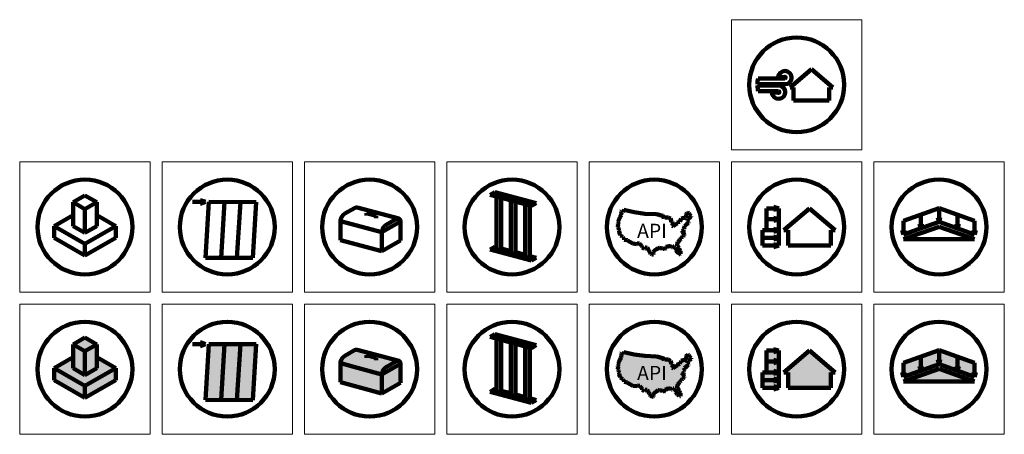
# Model space of a CAD drawing. Units: inches. Extents: x -114 to 66, y -30 to 6.
# Drawn here: x -114 to -30, y -30 to 6 of the extents above; entities that cross this region are included whole.
import ezdxf

# ---------------------------------------------------------------- set-up
doc = ezdxf.new("R2010")
doc.units = ezdxf.units.IN
doc.header["$MEASUREMENT"] = 0
doc.layers.get('0').update_dxf_attribs({"lineweight": 100})
for name, color, linetype, lineweight, true_color in [('BROWN_SHADE', 7, 'Continuous', 0, 0xd5aaaa), ('GREEN_SHADE', 7, 'Continuous', 0, 0xa3d274), ('ICE_SHADE', 7, 'Continuous', 0, 0x99e5ff), ('RED_SHADE', 7, 'Continuous', 0, 0xff8080), ('TAN', 7, 'Continuous', 100, 0x896343), ('TAN_SHADE', 7, 'Continuous', 0, 0xe0cab3)]:
    doc.layers.add(name, color=color, linetype=linetype, lineweight=lineweight, true_color=true_color)
for name, color, linetype, lineweight in [('DARK_RED', 14, 'Continuous', 100), ('GREEN', 104, 'Continuous', 100), ('GREEN2', 96, 'Continuous', 100), ('GREY', 251, 'Continuous', 100), ('GREY_SHADE', 254, 'Continuous', 0), ('GUIDES', 253, 'Continuous', 5), ('ICE', 140, 'Continuous', 100), ('RED', 10, 'Continuous', 100)]:
    doc.layers.add(name, color=color, linetype=linetype, lineweight=lineweight)

# ---------------------------------------------------------------- blocks, each defined once
blk = doc.blocks.new('USA')
at = {"layer": 'GREEN'}
for p, q in [((-2.327, 1.362), (-2.313, 1.415)), ((-2.326, 1.521), (-2.316, 1.576)), ((-2.317, 1.506), (-2.326, 1.521)), ((-2.317, 1.48), (-2.317, 1.506)), ((-2.313, 1.415), (-2.317, 1.48)), ((-2.316, 1.576), (-2.263, 1.534)), ((-2.263, 1.534), (-2.212, 1.514)), ((-2.212, 1.514), (-2.183, 1.502)), ((-2.183, 1.502), (-2.166, 1.512)), ((-2.166, 1.544), (-2.157, 1.578)), ((-2.166, 1.512), (-2.166, 1.544)), ((-2.157, 1.578), (-2.137, 1.608)), ((-2.137, 1.608), (-1.43, 1.439)), ((-1.43, 1.439), (-0.664, 1.336)), ((2.256, 1.316), (2.297, 1.428)), ((2.297, 1.428), (2.326, 1.399)), ((2.326, 1.399), (2.375, 1.435)), ((2.375, 1.435), (2.426, 1.406)), ((2.426, 1.406), (2.477, 1.252)), ((-2.531, 0.684), (-2.528, 0.709)), ((-2.528, 0.709), (-2.507, 0.743)), ((-2.512, 0.859), (-2.496, 0.895)), ((-2.512, 0.827), (-2.512, 0.859)), ((-2.502, 0.811), (-2.512, 0.827)), ((-2.512, 0.787), (-2.502, 0.811)), ((-2.507, 0.743), (-2.512, 0.787)), ((-2.504, 0.925), (-2.469, 0.976)), ((-2.496, 0.895), (-2.504, 0.925)), ((-2.469, 0.976), (-2.427, 1.042)), ((-2.427, 1.042), (-2.389, 1.146)), ((-2.389, 1.146), (-2.359, 1.214)), ((-2.359, 1.214), (-2.343, 1.274)), ((-2.343, 1.274), (-2.338, 1.321)), ((-2.338, 1.321), (-2.327, 1.362)), ((-0.664, 1.336), (0.159, 1.306)), ((0.159, 1.306), (0.593, 1.19)), ((0.593, 1.19), (0.504, 1.101)), ((0.504, 1.101), (0.76, 1.153)), ((0.76, 1.153), (0.74, 1.081)), ((0.74, 1.081), (0.992, 1.081)), ((0.992, 1.081), (1.135, 0.999)), ((1.135, 0.999), (1.194, 0.777)), ((1.194, 0.777), (1.262, 0.759)), ((1.262, 0.759), (1.296, 0.631)), ((1.581, 0.722), (1.777, 0.774)), ((1.597, 0.664), (1.581, 0.722)), ((1.777, 0.774), (1.875, 0.994)), ((1.875, 0.994), (2.181, 1.076)), ((2.181, 1.076), (2.193, 1.119)), ((2.193, 1.119), (2.228, 1.139)), ((2.228, 1.139), (2.256, 1.316)), ((2.347, 0.96), (2.314, 0.835)), ((2.314, 0.835), (2.402, 0.721)), ((2.46, 1.025), (2.347, 0.96)), ((2.402, 0.721), (2.402, 0.682)), ((2.575, 1.14), (2.46, 1.025)), ((2.477, 1.252), (2.512, 1.243)), ((2.512, 1.243), (2.54, 1.195)), ((2.54, 1.195), (2.575, 1.174)), ((2.575, 1.174), (2.575, 1.14)), ((-2.569, 0.639), (-2.531, 0.684)), ((-2.569, 0.602), (-2.569, 0.639)), ((-2.543, 0.548), (-2.569, 0.602)), ((-2.562, 0.442), (-2.556, 0.453)), ((-2.562, 0.428), (-2.562, 0.442)), ((-2.523, 0.361), (-2.562, 0.428)), ((-2.556, 0.498), (-2.543, 0.511)), ((-2.556, 0.453), (-2.556, 0.498)), ((-2.543, 0.511), (-2.543, 0.548)), ((-2.523, 0.307), (-2.523, 0.361)), ((-2.49, 0.267), (-2.523, 0.307)), ((-2.5, 0.193), (-2.496, 0.23)), ((-2.472, 0.153), (-2.5, 0.193)), ((-2.496, 0.247), (-2.49, 0.267)), ((-2.496, 0.23), (-2.496, 0.247)), ((-2.477, 0.108), (-2.455, 0.125)), ((-2.477, 0.067), (-2.477, 0.108)), ((-2.417, -0.082), (-2.477, 0.067)), ((-2.455, 0.125), (-2.472, 0.153)), ((1.296, 0.631), (1.219, 0.497)), ((1.219, 0.497), (1.33, 0.467)), ((1.33, 0.467), (1.597, 0.664)), ((2.006, 0.065), (1.969, 0.103)), ((1.969, 0.103), (1.986, 0.013)), ((1.986, 0.013), (2.016, 0.013)), ((2.022, 0.038), (2.006, 0.065)), ((2.016, 0.013), (2.101, -0.135)), ((2.065, 0.199), (2.022, 0.038)), ((2.066, 0.283), (2.023, 0.294)), ((2.023, 0.294), (2.054, 0.24)), ((2.054, 0.24), (2.065, 0.199)), ((2.11, 0.385), (2.066, 0.283)), ((2.267, 0.587), (2.11, 0.485)), ((2.11, 0.485), (2.11, 0.385)), ((2.402, 0.682), (2.267, 0.587)), ((-2.397, -0.103), (-2.417, -0.082)), ((-2.413, -0.165), (-2.397, -0.103)), ((-2.401, -0.186), (-2.413, -0.165)), ((-2.309, -0.217), (-2.401, -0.186)), ((-2.29, -0.249), (-2.309, -0.217)), ((-2.265, -0.274), (-2.29, -0.249)), ((-2.219, -0.286), (-2.265, -0.274)), ((-2.219, -0.321), (-2.219, -0.286)), ((-2.19, -0.329), (-2.219, -0.321)), ((-2.162, -0.357), (-2.19, -0.329)), ((-2.13, -0.413), (-2.162, -0.357)), ((-2.13, -0.472), (-2.13, -0.413)), ((-2.117, -0.494), (-2.13, -0.472)), ((-1.884, -0.521), (-2.117, -0.494)), ((-1.884, -0.549), (-1.884, -0.521)), ((-1.524, -0.756), (-1.884, -0.549)), ((1.641, -0.663), (1.603, -0.778)), ((1.722, -0.582), (1.641, -0.663)), ((1.789, -0.507), (1.722, -0.582)), ((1.834, -0.415), (1.789, -0.469)), ((1.789, -0.469), (1.789, -0.507)), ((1.898, -0.398), (1.834, -0.415)), ((1.908, -0.341), (1.898, -0.398)), ((1.961, -0.288), (1.908, -0.341)), ((2.021, -0.277), (1.961, -0.288)), ((2.051, -0.225), (2.021, -0.277)), ((2.101, -0.185), (2.051, -0.225)), ((2.101, -0.135), (2.101, -0.185)), ((-1.221, -0.794), (-1.524, -0.756)), ((-1.212, -0.743), (-1.221, -0.794)), ((-1.051, -0.76), (-1.212, -0.743)), ((-1.027, -0.774), (-1.051, -0.76)), ((-0.981, -0.826), (-1.027, -0.774)), ((-0.928, -0.887), (-0.981, -0.826)), ((-0.881, -0.923), (-0.928, -0.887)), ((-0.868, -0.971), (-0.881, -0.923)), ((-0.868, -1.007), (-0.868, -0.971)), ((-0.85, -1.039), (-0.868, -1.007)), ((-0.799, -1.09), (-0.85, -1.039)), ((-0.71, -1.131), (-0.799, -1.09)), ((-0.682, -1.103), (-0.71, -1.131)), ((-0.649, -1.046), (-0.682, -1.103)), ((-0.59, -1.046), (-0.649, -1.046)), ((-0.516, -1.055), (-0.59, -1.046)), ((-0.436, -1.153), (-0.516, -1.055)), ((-0.397, -1.241), (-0.436, -1.153)), ((-0.355, -1.293), (-0.397, -1.241)), ((-0.334, -1.315), (-0.355, -1.293)), ((-0.322, -1.357), (-0.334, -1.315)), ((-0.313, -1.392), (-0.322, -1.357)), ((-0.068, -1.332), (-0.083, -1.371)), ((-0.083, -1.371), (-0.083, -1.425)), ((-0.021, -1.27), (-0.068, -1.332)), ((0.037, -1.227), (-0.021, -1.27)), ((0.134, -1.176), (0.037, -1.227)), ((0.173, -1.142), (0.134, -1.176)), ((0.265, -1.08), (0.173, -1.142)), ((0.287, -1.077), (0.265, -1.08)), ((0.306, -1.066), (0.287, -1.077)), ((0.368, -1.066), (0.306, -1.066)), ((0.409, -1.082), (0.368, -1.066)), ((0.466, -1.09), (0.409, -1.082)), ((0.563, -1.117), (0.466, -1.09)), ((0.625, -1.133), (0.563, -1.117)), ((0.68, -1.136), (0.625, -1.133)), ((0.693, -1.123), (0.68, -1.136)), ((0.743, -1.109), (0.693, -1.123)), ((0.775, -1.142), (0.743, -1.109)), ((0.776, -1.038), (0.757, -1.07)), ((0.757, -1.07), (0.805, -1.119)), ((0.805, -1.133), (0.775, -1.142)), ((0.787, -0.995), (0.776, -1.038)), ((0.837, -0.982), (0.787, -0.995)), ((0.805, -1.119), (0.805, -1.133)), ((0.941, -0.971), (0.837, -0.982)), ((1.02, -0.949), (0.941, -0.971)), ((1.092, -0.943), (1.02, -0.949)), ((1.153, -0.965), (1.092, -0.943)), ((1.205, -1.017), (1.153, -0.965)), ((1.252, -1.02), (1.205, -1.017)), ((1.315, -0.957), (1.252, -1.02)), ((1.357, -0.957), (1.315, -0.957)), ((1.457, -1.046), (1.357, -0.957)), ((1.482, -1.046), (1.457, -1.046)), ((1.516, -1.105), (1.482, -1.046)), ((1.503, -1.208), (1.516, -1.105)), ((1.527, -1.249), (1.503, -1.208)), ((1.61, -1.37), (1.527, -1.249)), ((1.603, -0.778), (1.603, -0.837)), ((1.603, -0.837), (1.633, -0.93)), ((1.634, -1.37), (1.61, -1.37)), ((1.633, -0.93), (1.691, -1.032)), ((1.665, -1.424), (1.634, -1.37)), ((1.691, -1.032), (1.74, -1.089)), ((1.74, -1.089), (1.74, -1.129)), ((1.74, -1.129), (1.785, -1.207)), ((1.785, -1.207), (1.832, -1.288)), ((1.832, -1.288), (1.835, -1.38)), ((1.835, -1.38), (1.835, -1.423)), ((-0.275, -1.47), (-0.313, -1.392)), ((-0.233, -1.486), (-0.275, -1.47)), ((-0.172, -1.516), (-0.233, -1.486)), ((-0.121, -1.52), (-0.172, -1.516)), ((-0.098, -1.537), (-0.121, -1.52)), ((-0.084, -1.537), (-0.098, -1.537)), ((-0.063, -1.519), (-0.084, -1.537)), ((-0.083, -1.425), (-0.063, -1.484)), ((-0.063, -1.484), (-0.063, -1.519)), ((1.707, -1.435), (1.665, -1.424)), ((1.747, -1.506), (1.707, -1.435)), ((1.783, -1.496), (1.747, -1.506)), ((1.825, -1.485), (1.783, -1.496)), ((1.835, -1.467), (1.825, -1.485)), ((1.835, -1.423), (1.835, -1.467))]:
    blk.add_line(p, q, dxfattribs=at)

msp = doc.modelspace()

# ---------------------------------------------------------------- hatches: boundary and pattern name
at = {"layer": 'BROWN_SHADE'}
h = msp.add_hatch(color=256, dxfattribs=at)
h.dxf.hatch_style = 1
h.paths.add_polyline_path([(-73.445, -21.047), (-73.849, -21.28), (-70.357, -22.216), (-69.954, -21.983)])
h.paths.add_polyline_path([(-71.699, -21.856), (-72.103, -21.748), (-72.103, -26.371), (-71.699, -26.138)])
h.paths.add_polyline_path([(-72.902, -21.534), (-73.305, -21.426), (-73.305, -26.049), (-72.902, -25.816)])
h.paths.add_polyline_path([(-70.497, -22.178), (-70.9, -22.07), (-70.9, -26.694), (-70.497, -26.46)])
at = {"layer": 'GREEN_SHADE'}
h = msp.add_hatch(color=256, dxfattribs=at)
h.dxf.hatch_style = 1
h.paths.add_polyline_path([(-57.635, -24.365), (-57.569, -24.431), (-57.52, -24.249), (-57.533, -24.199), (-57.57, -24.135), (-57.519, -24.148), (-57.466, -24.025), (-57.466, -23.906), (-57.277, -23.784), (-57.116, -23.669), (-57.116, -23.622), (-57.222, -23.485), (-57.182, -23.336), (-57.046, -23.257), (-56.908, -23.119), (-56.908, -23.079), (-56.95, -23.054), (-56.983, -22.997), (-57.026, -22.985), (-57.087, -22.801), (-57.148, -22.765), (-57.206, -22.81), (-57.242, -22.774), (-57.291, -22.908), (-57.324, -23.121), (-57.367, -23.145), (-57.38, -23.197), (-57.748, -23.295), (-57.866, -23.559), (-58.1, -23.622), (-58.082, -23.691), (-58.402, -23.927), (-58.535, -23.892), (-58.443, -23.731), (-58.484, -23.577), (-58.565, -23.555), (-58.636, -23.29), (-58.808, -23.191), (-59.11, -23.191), (-59.087, -23.104), (-59.393, -23.167), (-59.287, -23.06), (-59.807, -22.92), (-60.795, -22.884), (-61.714, -22.761), (-62.563, -22.559), (-62.586, -22.595), (-62.597, -22.636), (-62.597, -22.693), (-62.652, -22.671), (-62.713, -22.647), (-62.777, -22.597), (-62.789, -22.662), (-62.778, -22.681), (-62.778, -22.712), (-62.773, -22.789), (-62.803, -22.903), (-62.809, -22.959), (-62.829, -23.032), (-62.865, -23.113), (-62.911, -23.238), (-62.961, -23.316), (-63.002, -23.378), (-62.993, -23.414), (-63.012, -23.457), (-63.012, -23.495), (-63.001, -23.515), (-63.012, -23.543), (-63.006, -23.597), (-63.031, -23.637), (-63.035, -23.668), (-63.081, -23.721), (-63.081, -23.766), (-63.035, -23.861), (-63.065, -23.891), (-63.065, -23.987), (-63.026, -24.055), (-63.026, -24.119), (-62.986, -24.167), (-62.993, -24.192), (-62.993, -24.263), (-62.941, -24.336), (-62.971, -24.358), (-62.971, -24.407), (-62.899, -24.587), (-62.874, -24.612), (-62.894, -24.686), (-62.88, -24.711), (-62.768, -24.748), (-62.746, -24.787), (-62.716, -24.817), (-62.661, -24.832), (-62.661, -24.873), (-62.627, -24.882), (-62.554, -24.955), (-62.554, -25.055), (-62.539, -25.081), (-62.259, -25.113), (-62.259, -25.146), (-61.827, -25.396), (-61.464, -25.44), (-61.453, -25.38), (-61.243, -25.401), (-61.175, -25.479), (-61.112, -25.553), (-61.056, -25.595), (-61.04, -25.654), (-61.04, -25.696), (-61.017, -25.735), (-60.956, -25.796), (-60.85, -25.845), (-60.816, -25.811), (-60.777, -25.743), (-60.706, -25.743), (-60.617, -25.754), (-60.522, -25.871), (-60.475, -25.977), (-60.425, -26.039), (-60.398, -26.065), (-60.373, -26.158), (-60.328, -26.252), (-60.278, -26.272), (-60.204, -26.308), (-60.08, -26.317), (-60.074, -26.311), (-60.074, -26.269), (-60.097, -26.198), (-60.097, -26.11), (-60.024, -26.012), (-59.954, -25.961), (-59.837, -25.899), (-59.791, -25.858), (-59.654, -25.767), (-59.556, -25.767), (-59.507, -25.787), (-59.439, -25.796), (-59.322, -25.828), (-59.248, -25.848), (-59.183, -25.851), (-59.128, -25.797), (-59.068, -25.858), (-59.031, -25.848), (-59.031, -25.83), (-59.09, -25.772), (-59.067, -25.733), (-59.054, -25.682), (-58.994, -25.667), (-58.869, -25.653), (-58.774, -25.627), (-58.687, -25.619), (-58.615, -25.646), (-58.552, -25.708), (-58.496, -25.712), (-58.42, -25.637), (-58.369, -25.637), (-58.249, -25.743), (-58.22, -25.743), (-58.179, -25.814), (-58.194, -25.937), (-58.165, -25.987), (-58.066, -26.131), (-58.037, -26.131), (-58, -26.197), (-57.95, -26.21), (-57.901, -26.295), (-57.808, -26.27), (-57.796, -26.248), (-57.796, -26.143), (-57.8, -26.034), (-57.856, -25.936), (-57.91, -25.843), (-57.91, -25.795), (-57.968, -25.727), (-58.039, -25.604), (-58.075, -25.492), (-58.075, -25.421), (-58.028, -25.283), (-57.932, -25.187), (-57.851, -25.096), (-57.851, -25.051), (-57.797, -24.986), (-57.721, -24.966), (-57.708, -24.897), (-57.644, -24.833), (-57.573, -24.82), (-57.537, -24.758), (-57.477, -24.71), (-57.477, -24.65), (-57.579, -24.473), (-57.615, -24.473)])
h = msp.add_hatch(color=256, dxfattribs=at)
h.dxf.hatch_style = 1
h.paths.add_polyline_path([(-70.497, -26.46), (-70.9, -26.694), (-70.357, -26.839), (-69.954, -26.606)])
h.paths.add_polyline_path([(-70.9, -26.352), (-71.699, -26.138), (-72.103, -26.371), (-70.9, -26.694)])
h.paths.add_polyline_path([(-72.103, -26.03), (-72.902, -25.816), (-73.305, -26.049), (-72.103, -26.371)])
h.paths.add_polyline_path([(-73.305, -25.708), (-73.445, -25.67), (-73.849, -25.904), (-73.305, -26.049)])
at = {"layer": 'GREY_SHADE'}
h = msp.add_hatch(color=256, dxfattribs=at)
h.dxf.hatch_style = 1
h.paths.add_polyline_path([(-105.402, -23.916), (-107, -22.994), (-107, -23.916), (-108, -24.494), (-109, -23.916), (-109, -22.994), (-110.598, -23.916), (-108, -25.416)])
h.paths.add_polyline_path([(-105.402, -23.916), (-108, -25.416), (-108, -26.416), (-105.402, -24.916)])
h.paths.add_polyline_path([(-110.598, -23.916), (-110.598, -24.916), (-108, -26.416), (-108, -25.416)])
at = {"layer": 'ICE'}
h = msp.add_hatch(color=256, dxfattribs=at)
h.dxf.hatch_style = 1
h.paths.add_polyline_path([(-49.948, -10.298), (-49.948, -10.426), (-49.496, -10.426)])
h.paths.add_polyline_path([(-49.496, -10.426), (-49.948, -10.426), (-49.948, -10.554)])
h.paths.add_polyline_path([(-49.948, -11.224), (-49.948, -11.352), (-49.496, -11.352)])
h.paths.add_polyline_path([(-49.496, -11.352), (-49.948, -11.352), (-49.948, -11.48)])
h.paths.add_polyline_path([(-49.948, -12.15), (-49.948, -12.278), (-49.496, -12.278)])
h.paths.add_polyline_path([(-49.496, -12.278), (-49.948, -12.278), (-49.948, -12.406)])
h.paths.add_polyline_path([(-49.948, -12.798), (-49.948, -12.926), (-49.496, -12.926)])
h.paths.add_polyline_path([(-49.496, -12.926), (-49.948, -12.926), (-49.948, -13.054)])
h.paths.add_polyline_path([(-49.948, -13.446), (-49.948, -13.574), (-49.496, -13.574)])
h.paths.add_polyline_path([(-49.496, -13.574), (-49.948, -13.574), (-49.948, -13.702)])
h = msp.add_hatch(color=256, dxfattribs=at)
h.dxf.hatch_style = 1
h.paths.add_polyline_path([(-32.893, -12.257), (-33, -12.257), (-33, -12.634)])
h.paths.add_polyline_path([(-33, -12.257), (-33.107, -12.257), (-33, -12.634)])
h.paths.add_polyline_path([(-34.346, -11.743), (-34.453, -11.743), (-34.453, -12.12)])
h.paths.add_polyline_path([(-34.453, -11.743), (-34.56, -11.743), (-34.453, -12.12)])
h.paths.add_polyline_path([(-35.893, -11.195), (-36, -11.195), (-36, -11.572)])
h.paths.add_polyline_path([(-36, -11.195), (-36.107, -11.195), (-36, -11.572)])
h.paths.add_polyline_path([(-37.44, -11.743), (-37.547, -11.743), (-37.547, -12.12)])
h.paths.add_polyline_path([(-37.547, -11.743), (-37.654, -11.743), (-37.547, -12.12)])
h.paths.add_polyline_path([(-38.893, -12.257), (-39, -12.257), (-39, -12.634)])
h.paths.add_polyline_path([(-39, -12.257), (-39.107, -12.257), (-39, -12.634)])
h = msp.add_hatch(color=256, dxfattribs=at)
h.dxf.hatch_style = 1
h.paths.add_polyline_path([(-49.948, -22.298), (-49.948, -22.426), (-49.496, -22.426)])
h.paths.add_polyline_path([(-49.496, -22.426), (-49.948, -22.426), (-49.948, -22.554)])
h.paths.add_polyline_path([(-49.948, -23.224), (-49.948, -23.352), (-49.496, -23.352)])
h.paths.add_polyline_path([(-49.496, -23.352), (-49.948, -23.352), (-49.948, -23.48)])
h.paths.add_polyline_path([(-49.948, -24.15), (-49.948, -24.278), (-49.496, -24.278)])
h.paths.add_polyline_path([(-49.496, -24.278), (-49.948, -24.278), (-49.948, -24.406)])
h.paths.add_polyline_path([(-49.948, -24.798), (-49.948, -24.926), (-49.496, -24.926)])
h.paths.add_polyline_path([(-49.496, -24.926), (-49.948, -24.926), (-49.948, -25.054)])
h.paths.add_polyline_path([(-49.948, -25.446), (-49.948, -25.574), (-49.496, -25.574)])
h.paths.add_polyline_path([(-49.496, -25.574), (-49.948, -25.574), (-49.948, -25.702)])
h = msp.add_hatch(color=256, dxfattribs=at)
h.dxf.hatch_style = 1
h.paths.add_polyline_path([(-32.893, -24.257), (-33, -24.257), (-33, -24.634)])
h.paths.add_polyline_path([(-33, -24.257), (-33.107, -24.257), (-33, -24.634)])
h.paths.add_polyline_path([(-34.346, -23.743), (-34.453, -23.743), (-34.453, -24.12)])
h.paths.add_polyline_path([(-34.453, -23.743), (-34.56, -23.743), (-34.453, -24.12)])
h.paths.add_polyline_path([(-35.893, -23.195), (-36, -23.195), (-36, -23.572)])
h.paths.add_polyline_path([(-36, -23.195), (-36.107, -23.195), (-36, -23.572)])
h.paths.add_polyline_path([(-37.44, -23.743), (-37.547, -23.743), (-37.547, -24.12)])
h.paths.add_polyline_path([(-37.547, -23.743), (-37.654, -23.743), (-37.547, -24.12)])
h.paths.add_polyline_path([(-38.893, -24.257), (-39, -24.257), (-39, -24.634)])
h.paths.add_polyline_path([(-39, -24.257), (-39.107, -24.257), (-39, -24.634)])
at = {"layer": 'ICE_SHADE'}
h = msp.add_hatch(color=256, dxfattribs=at)
h.dxf.hatch_style = 1
h.paths.add_polyline_path([(-33, -23.472), (-34.453, -22.957), (-34.453, -23.743), (-34.346, -23.743), (-34.453, -24.12), (-33, -24.634), (-33.107, -24.257), (-33, -24.257)])
h.paths.add_polyline_path([(-34.453, -22.957), (-36, -22.409), (-36, -23.195), (-35.893, -23.195), (-36, -23.572), (-34.453, -24.12), (-34.56, -23.743), (-34.453, -23.743)])
h.paths.add_polyline_path([(-36, -22.409), (-37.547, -22.957), (-37.547, -23.743), (-37.44, -23.743), (-37.547, -24.12), (-36, -23.572), (-36.107, -23.195), (-36, -23.195)])
h.paths.add_polyline_path([(-37.547, -22.957), (-39, -23.472), (-39, -24.257), (-38.893, -24.257), (-39, -24.634), (-37.547, -24.12), (-37.654, -23.743), (-37.547, -23.743)])
h = msp.add_hatch(color=256, dxfattribs=at)
h.dxf.hatch_style = 1
h.paths.add_polyline_path([(-49.496, -22.426), (-49.948, -22.554), (-49.948, -22.426), (-50.542, -22.426), (-50.542, -23.352), (-49.948, -23.352), (-49.948, -23.224), (-49.496, -23.352)])
h.paths.add_polyline_path([(-49.496, -23.352), (-49.948, -23.48), (-49.948, -23.352), (-50.542, -23.352), (-50.542, -24.278), (-49.948, -24.278), (-49.948, -24.15), (-49.496, -24.278)])
h.paths.add_polyline_path([(-49.496, -24.278), (-49.948, -24.406), (-49.948, -24.278), (-50.884, -24.278), (-50.884, -24.926), (-49.948, -24.926), (-49.948, -24.798), (-49.496, -24.926)])
h.paths.add_polyline_path([(-49.496, -24.926), (-49.948, -25.054), (-49.948, -24.926), (-50.884, -24.926), (-50.884, -25.574), (-49.948, -25.574), (-49.948, -25.446), (-49.496, -25.574)])
at = {"layer": 'RED_SHADE'}
h = msp.add_hatch(color=256, dxfattribs=at)
h.dxf.hatch_style = 1
h.paths.add_polyline_path([(-98.287, -21.726), (-98.287, -22.046), (-97.84, -21.886)])
h = msp.add_hatch(color=256, dxfattribs=at)
h.dxf.hatch_style = 1
edge = h.paths.add_edge_path()
edge.add_ellipse((-81.765, -23.75), major_axis=(-0.255, -0.442), ratio=0.57735, start_angle=188.79398, end_angle=227.348, ccw=False)
edge.add_line((-81.568, -23.286), (-85.043, -22.355))
edge.add_ellipse((-85.256, -22.814), major_axis=(-0.255, -0.442), ratio=0.57735, start_angle=188.73846, end_angle=227.348)
edge.add_line((-85.271, -22.406), (-86.078, -22.872))
edge.add_ellipse((-86.093, -23.297), major_axis=(-0.255, -0.442), ratio=0.57735, start_angle=222.652, end_angle=315)
edge.add_line((-86.454, -23.506), (-82.962, -24.441))
edge.add_ellipse((-82.601, -24.233), major_axis=(-0.255, -0.442), ratio=0.57735, start_angle=227.348, end_angle=315, ccw=False)
edge.add_ellipse((-82.601, -24.233), major_axis=(-0.255, -0.442), ratio=0.57735, start_angle=222.652, end_angle=227.348, ccw=False)
edge.add_line((-82.586, -23.807), (-81.78, -23.342))
edge = h.paths.add_edge_path()
edge.add_ellipse((-81.765, -23.75), major_axis=(-0.255, -0.442), ratio=0.57735, start_angle=135, end_angle=188.79398)
edge.add_ellipse((-81.765, -23.75), major_axis=(-0.255, -0.442), ratio=0.57735, start_angle=188.79398, end_angle=227.348)
edge.add_line((-81.78, -23.342), (-82.586, -23.807))
edge.add_line((-82.586, -23.807), (-82.616, -23.825))
edge.add_ellipse((-82.601, -24.233), major_axis=(-0.255, -0.442), ratio=0.57735, start_angle=227.348, end_angle=315)
edge.add_line((-82.962, -24.441), (-81.404, -23.541))
h.paths.add_polyline_path([(-81.404, -23.541), (-82.962, -24.441), (-82.962, -26.041), (-81.404, -25.141)])
h.paths.add_polyline_path([(-82.962, -24.441), (-86.454, -23.506), (-86.454, -25.106), (-82.962, -26.041)])
at = {"layer": 'TAN_SHADE'}
h = msp.add_hatch(color=256, dxfattribs=at)
h.dxf.hatch_style = 1
h.paths.add_polyline_path([(-107, -21.916), (-108, -21.339), (-109, -21.916), (-108, -22.494)])
h.paths.add_polyline_path([(-107, -21.916), (-108, -22.494), (-108, -24.494), (-107, -23.916)])
h.paths.add_polyline_path([(-108, -22.494), (-109, -21.916), (-109, -23.916), (-108, -24.494)])
h = msp.add_hatch(color=256, dxfattribs=at)
h.dxf.hatch_style = 1
h.paths.add_polyline_path([(-93.563, -21.899), (-94.896, -21.895), (-95.182, -26.6), (-93.849, -26.605)])
h.paths.add_polyline_path([(-94.896, -21.895), (-96.23, -21.89), (-96.516, -26.596), (-95.182, -26.6)])
h.paths.add_polyline_path([(-96.23, -21.89), (-97.563, -21.886), (-97.849, -26.591), (-96.516, -26.596)])
h = msp.add_hatch(color=256, dxfattribs=at)
h.dxf.hatch_style = 1
h.paths.add_polyline_path([(-46.916, -22.426), (-49.076, -24.278), (-48.716, -24.278), (-48.716, -25.574), (-45.116, -25.574), (-45.116, -24.278), (-44.756, -24.278)])
h = msp.add_hatch(color=256, dxfattribs=at)
h.dxf.hatch_style = 1
h.paths.add_polyline_path([(-36, -23.972), (-39, -25.034), (-33, -25.034)])

# ---------------------------------------------------------------- linework, layer by layer
for centre in [(-48, 0), (-108, -12), (-96, -12), (-84, -12), (-72, -12), (-60, -12), (-48, -12), (-36, -12), (-108, -24), (-96, -24), (-84, -24), (-72, -24), (-60, -24), (-48, -24), (-36, -24)]:
    msp.add_circle(centre, 4)
at = {"layer": 'DARK_RED'}
for p, q in [((-98.287, -9.886), (-98.93, -9.886)), ((-97.84, -9.886), (-98.287, -9.726)), ((-98.287, -9.726), (-98.287, -10.046)), ((-97.84, -9.886), (-98.287, -10.046)), ((-98.287, -21.886), (-98.93, -21.886)), ((-98.287, -21.726), (-98.287, -22.046)), ((-97.84, -21.886), (-98.287, -21.726)), ((-97.84, -21.886), (-98.287, -22.046))]:
    msp.add_line(p, q, dxfattribs=at)
at = {"layer": 'GREEN2'}
for p, q in [((-73.849, -13.904), (-73.445, -13.67)), ((-73.849, -13.904), (-70.357, -14.839)), ((-73.445, -13.67), (-73.305, -13.708)), ((-72.902, -13.816), (-72.103, -14.03)), ((-97.849, -14.591), (-93.849, -14.605)), ((-71.699, -14.138), (-70.9, -14.352)), ((-70.497, -14.46), (-69.954, -14.606)), ((-70.357, -14.839), (-69.954, -14.606)), ((-73.849, -25.904), (-73.445, -25.67)), ((-73.445, -25.67), (-73.305, -25.708)), ((-73.849, -25.904), (-70.357, -26.839)), ((-72.902, -25.816), (-72.103, -26.03)), ((-71.699, -26.138), (-70.9, -26.352)), ((-70.497, -26.46), (-69.954, -26.606)), ((-97.849, -26.591), (-93.849, -26.605)), ((-70.357, -26.839), (-69.954, -26.606))]:
    msp.add_line(p, q, dxfattribs=at)
at = {"layer": 'GREY'}
for p, q in [((-110.598, -11.916), (-109, -10.994)), ((-107, -10.994), (-105.402, -11.916)), ((-110.598, -12.916), (-110.598, -11.916)), ((-110.598, -11.916), (-108, -13.416)), ((-105.402, -11.916), (-108, -13.416)), ((-105.402, -12.916), (-105.402, -11.916)), ((-108, -14.416), (-110.598, -12.916)), ((-108, -14.416), (-105.402, -12.916)), ((-108, -13.416), (-108, -14.416)), ((-110.598, -23.916), (-109, -22.994)), ((-107, -22.994), (-105.402, -23.916)), ((-110.598, -24.916), (-110.598, -23.916)), ((-110.598, -23.916), (-108, -25.416)), ((-105.402, -23.916), (-108, -25.416)), ((-105.402, -24.916), (-105.402, -23.916)), ((-108, -26.416), (-110.598, -24.916)), ((-108, -26.416), (-105.402, -24.916)), ((-108, -25.416), (-108, -26.416))]:
    msp.add_line(p, q, dxfattribs=at)
at = {"layer": 'GUIDES'}
for points in [[(-42.5, 5.5), (-53.5, 5.5), (-53.5, -5.5), (-42.5, -5.5)], [(-102.5, -6.5), (-113.5, -6.5), (-113.5, -17.5), (-102.5, -17.5)], [(-90.5, -6.5), (-101.5, -6.5), (-101.5, -17.5), (-90.5, -17.5)], [(-78.5, -6.5), (-89.5, -6.5), (-89.5, -17.5), (-78.5, -17.5)], [(-66.5, -6.5), (-77.5, -6.5), (-77.5, -17.5), (-66.5, -17.5)], [(-54.5, -6.5), (-65.5, -6.5), (-65.5, -17.5), (-54.5, -17.5)], [(-42.5, -6.5), (-53.5, -6.5), (-53.5, -17.5), (-42.5, -17.5)], [(-30.5, -6.5), (-41.5, -6.5), (-41.5, -17.5), (-30.5, -17.5)], [(-102.5, -18.5), (-113.5, -18.5), (-113.5, -29.5), (-102.5, -29.5)], [(-90.5, -18.5), (-101.5, -18.5), (-101.5, -29.5), (-90.5, -29.5)], [(-78.5, -18.5), (-89.5, -18.5), (-89.5, -29.5), (-78.5, -29.5)], [(-66.5, -18.5), (-77.5, -18.5), (-77.5, -29.5), (-66.5, -29.5)], [(-54.5, -18.5), (-65.5, -18.5), (-65.5, -29.5), (-54.5, -29.5)], [(-42.5, -18.5), (-53.5, -18.5), (-53.5, -29.5), (-42.5, -29.5)], [(-30.5, -18.5), (-41.5, -18.5), (-41.5, -29.5), (-30.5, -29.5)]]:
    msp.add_lwpolyline(points, close=True, dxfattribs=at)
at = {"layer": 'ICE'}
for p, q in [((-48.995, 0.047), (-51.303, 0.047)), ((-48.995, 0.534), (-51.26, 0.534)), ((-49.066, 0.634), (-49.558, 0.634)), ((-49.526, -0.053), (-51.303, -0.053)), ((-49.526, -0.541), (-51.259, -0.541)), ((-49.596, -0.641), (-50.088, -0.641)), ((-49.496, -10.426), (-50.542, -10.426)), ((-50.542, -10.426), (-50.542, -12.278)), ((-49.496, -10.426), (-49.948, -10.298)), ((-49.948, -10.298), (-49.948, -10.554)), ((-49.496, -10.426), (-49.948, -10.554)), ((-49.496, -10.426), (-49.496, -12.278)), ((-36, -10.409), (-39, -11.472)), ((-36, -10.409), (-33, -11.472)), ((-36, -11.572), (-36, -10.409)), ((-49.496, -11.352), (-50.542, -11.352)), ((-49.496, -11.352), (-49.948, -11.224)), ((-49.948, -11.224), (-49.948, -11.48)), ((-49.496, -11.352), (-49.948, -11.48)), ((-39, -12.634), (-39, -11.472)), ((-36, -11.572), (-39, -12.634)), ((-37.547, -12.12), (-37.547, -10.957)), ((-36, -11.572), (-36.107, -11.195)), ((-35.893, -11.195), (-36.107, -11.195)), ((-36, -11.572), (-35.893, -11.195)), ((-36, -11.572), (-33, -12.634)), ((-34.453, -12.12), (-34.453, -10.957)), ((-33, -12.634), (-33, -11.472)), ((-50.884, -12.278), (-50.884, -13.574)), ((-49.496, -12.278), (-50.884, -12.278)), ((-49.496, -12.278), (-49.948, -12.15)), ((-49.948, -12.15), (-49.948, -12.406)), ((-49.496, -12.278), (-49.948, -12.406)), ((-49.496, -12.278), (-49.496, -13.574)), ((-39, -12.634), (-39.107, -12.257)), ((-38.893, -12.257), (-39.107, -12.257)), ((-39, -12.634), (-38.893, -12.257)), ((-37.547, -12.12), (-37.654, -11.743)), ((-37.44, -11.743), (-37.654, -11.743)), ((-37.547, -12.12), (-37.44, -11.743)), ((-34.453, -12.12), (-34.56, -11.743)), ((-34.346, -11.743), (-34.56, -11.743)), ((-34.453, -12.12), (-34.346, -11.743)), ((-33, -12.634), (-33.107, -12.257)), ((-32.893, -12.257), (-33.107, -12.257)), ((-33, -12.634), (-32.893, -12.257)), ((-49.496, -12.926), (-50.884, -12.926)), ((-49.496, -12.926), (-49.948, -12.798)), ((-49.948, -12.798), (-49.948, -13.054)), ((-49.496, -12.926), (-49.948, -13.054)), ((-49.496, -13.574), (-50.884, -13.574)), ((-49.496, -13.574), (-49.948, -13.446)), ((-49.948, -13.446), (-49.948, -13.702)), ((-49.496, -13.574), (-49.948, -13.702)), ((-49.496, -22.426), (-49.948, -22.298)), ((-49.948, -22.298), (-49.948, -22.554)), ((-36, -22.409), (-39, -23.472)), ((-36, -22.409), (-33, -23.472)), ((-36, -23.572), (-36, -22.409)), ((-49.496, -22.426), (-50.542, -22.426)), ((-50.542, -22.426), (-50.542, -24.278)), ((-49.496, -22.426), (-49.948, -22.554)), ((-49.496, -23.352), (-49.948, -23.224)), ((-49.948, -23.224), (-49.948, -23.48)), ((-49.496, -22.426), (-49.496, -24.278)), ((-37.547, -24.12), (-37.547, -22.957)), ((-36, -23.572), (-36.107, -23.195)), ((-35.893, -23.195), (-36.107, -23.195)), ((-36, -23.572), (-35.893, -23.195)), ((-34.453, -24.12), (-34.453, -22.957)), ((-49.496, -23.352), (-50.542, -23.352)), ((-49.496, -23.352), (-49.948, -23.48)), ((-39, -24.634), (-39, -23.472)), ((-36, -23.572), (-39, -24.634)), ((-37.547, -24.12), (-37.654, -23.743)), ((-37.44, -23.743), (-37.654, -23.743)), ((-37.547, -24.12), (-37.44, -23.743)), ((-36, -23.572), (-33, -24.634)), ((-34.453, -24.12), (-34.56, -23.743)), ((-34.346, -23.743), (-34.56, -23.743)), ((-34.453, -24.12), (-34.346, -23.743)), ((-33, -24.634), (-33, -23.472)), ((-50.884, -24.278), (-50.884, -25.574)), ((-49.496, -24.278), (-50.884, -24.278)), ((-49.496, -24.278), (-49.948, -24.15)), ((-49.948, -24.15), (-49.948, -24.406)), ((-49.496, -24.278), (-49.948, -24.406)), ((-49.496, -24.926), (-49.948, -24.798)), ((-49.948, -24.798), (-49.948, -25.054)), ((-49.496, -24.278), (-49.496, -25.574)), ((-39, -24.634), (-39.107, -24.257)), ((-38.893, -24.257), (-39.107, -24.257)), ((-39, -24.634), (-38.893, -24.257)), ((-33, -24.634), (-33.107, -24.257)), ((-32.893, -24.257), (-33.107, -24.257)), ((-33, -24.634), (-32.893, -24.257)), ((-49.496, -24.926), (-50.884, -24.926)), ((-49.496, -25.574), (-50.884, -25.574)), ((-49.496, -24.926), (-49.948, -25.054)), ((-49.496, -25.574), (-49.948, -25.446)), ((-49.948, -25.446), (-49.948, -25.702)), ((-49.496, -25.574), (-49.948, -25.702))]:
    msp.add_line(p, q, dxfattribs=at)
for centre, radius, start, end in [((-48.995, 0.609), 0.562, 270, 177.45268), ((-48, 0), 3.304, 170.68965, 179.18541), ((-48.995, 0.609), 0.075, 270, 160.52878), ((-48, 0), 3.304, 180.9198, 189.41697), ((-49.526, -0.616), 0.562, 182.54732, 90), ((-49.526, -0.616), 0.075, 199.47122, 90)]:
    msp.add_arc(centre, radius, start, end, dxfattribs=at)
at = {"layer": 'RED'}
for p, q in [((-86.078, -10.872), (-85.271, -10.406)), ((-85.043, -10.355), (-81.551, -11.29)), ((-86.454, -13.106), (-86.454, -11.506)), ((-86.454, -11.506), (-82.962, -12.441)), ((-84.255, -11.032), (-84.255, -10.832)), ((-83.442, -11.05), (-84.255, -10.832)), ((-83.442, -11.25), (-83.442, -11.05)), ((-82.962, -12.441), (-81.404, -11.541)), ((-82.616, -11.825), (-81.78, -11.342)), ((-81.404, -11.541), (-81.404, -13.141)), ((-82.962, -12.441), (-82.962, -14.041)), ((-86.454, -13.106), (-82.962, -14.041)), ((-82.962, -14.041), (-81.404, -13.141)), ((-86.078, -22.872), (-85.271, -22.406)), ((-85.043, -22.355), (-81.551, -23.29)), ((-84.255, -23.032), (-84.255, -22.832)), ((-83.442, -23.05), (-84.255, -22.832)), ((-83.442, -23.25), (-83.442, -23.05)), ((-86.454, -25.106), (-86.454, -23.506)), ((-86.454, -23.506), (-82.962, -24.441)), ((-82.962, -24.441), (-81.404, -23.541)), ((-82.616, -23.825), (-81.78, -23.342)), ((-81.404, -23.541), (-81.404, -25.141)), ((-82.962, -24.441), (-82.962, -26.041)), ((-86.454, -25.106), (-82.962, -26.041)), ((-82.962, -26.041), (-81.404, -25.141))]:
    msp.add_line(p, q, dxfattribs=at)
for centre, start_param, end_param in [((-85.256, -10.814), 3.294108, 3.967971), ((-86.093, -11.297), 3.886011, 5.497787), ((-81.765, -11.75), 2.356194, 3.967971), ((-82.601, -12.233), 3.886011, 5.497787), ((-85.256, -22.814), 3.294108, 3.967971), ((-86.093, -23.297), 3.886011, 5.497787), ((-82.601, -24.233), 3.886011, 5.497787), ((-81.765, -23.75), 2.356194, 3.967971)]:
    msp.add_ellipse(centre, major_axis=(-0.255, -0.442), ratio=0.57735, start_param=start_param, end_param=end_param, dxfattribs=at)
at = {"layer": 'TAN'}
for p, q in [((-46.763, 1.312), (-48.563, -0.232)), ((-44.963, -0.232), (-46.763, 1.312)), ((-48.563, -0.232), (-48.263, -0.232)), ((-48.263, -0.232), (-48.263, -1.312)), ((-45.263, -0.232), (-45.263, -1.312)), ((-45.263, -0.232), (-44.963, -0.232)), ((-48.263, -1.312), (-45.263, -1.312)), ((-73.849, -9.28), (-73.445, -9.047)), ((-73.445, -9.047), (-69.954, -9.983)), ((-108, -9.339), (-109, -9.916)), ((-109, -11.916), (-109, -9.916)), ((-108, -10.494), (-109, -9.916)), ((-107, -9.916), (-108, -9.339)), ((-107, -9.916), (-108, -10.494)), ((-107, -11.916), (-107, -9.916)), ((-97.849, -14.591), (-97.563, -9.886)), ((-97.563, -9.886), (-93.563, -9.899)), ((-96.515, -14.591), (-96.229, -9.886)), ((-95.182, -14.605), (-94.896, -9.899)), ((-93.849, -14.605), (-93.563, -9.899)), ((-73.849, -9.28), (-70.357, -10.216)), ((-73.305, -14.049), (-73.305, -9.426)), ((-72.902, -13.816), (-72.902, -9.534)), ((-72.103, -14.371), (-72.103, -9.748)), ((-71.699, -14.138), (-71.699, -9.856)), ((-108, -12.494), (-108, -10.494)), ((-70.9, -14.694), (-70.9, -10.07)), ((-70.497, -14.46), (-70.497, -10.178)), ((-70.357, -10.216), (-69.954, -9.983)), ((-46.916, -10.426), (-49.076, -12.278)), ((-44.756, -12.278), (-46.916, -10.426)), ((-108, -12.494), (-109, -11.916)), ((-108, -12.494), (-107, -11.916)), ((-49.076, -12.278), (-48.716, -12.278)), ((-48.716, -12.278), (-48.716, -13.574)), ((-45.116, -12.278), (-44.756, -12.278)), ((-45.116, -12.278), (-45.116, -13.574)), ((-36, -11.972), (-39, -13.034)), ((-33, -13.034), (-36, -11.972)), ((-39, -13.034), (-33, -13.034)), ((-73.305, -14.049), (-72.902, -13.816)), ((-48.716, -13.574), (-45.116, -13.574)), ((-72.103, -14.371), (-71.699, -14.138)), ((-70.9, -14.694), (-70.497, -14.46)), ((-108, -21.339), (-109, -21.916)), ((-107, -21.916), (-108, -21.339)), ((-73.849, -21.28), (-73.445, -21.047)), ((-73.849, -21.28), (-70.357, -22.216)), ((-73.445, -21.047), (-69.954, -21.983)), ((-73.305, -26.049), (-73.305, -21.426)), ((-72.902, -25.816), (-72.902, -21.534)), ((-109, -23.916), (-109, -21.916)), ((-108, -22.494), (-109, -21.916)), ((-107, -21.916), (-108, -22.494)), ((-107, -23.916), (-107, -21.916)), ((-97.849, -26.591), (-97.563, -21.886)), ((-97.563, -21.886), (-93.563, -21.899)), ((-96.515, -26.591), (-96.229, -21.886)), ((-95.182, -26.605), (-94.896, -21.899)), ((-93.849, -26.605), (-93.563, -21.899)), ((-72.103, -26.371), (-72.103, -21.748)), ((-71.699, -26.138), (-71.699, -21.856)), ((-70.9, -26.694), (-70.9, -22.07)), ((-70.497, -26.46), (-70.497, -22.178)), ((-70.357, -22.216), (-69.954, -21.983)), ((-108, -24.494), (-108, -22.494)), ((-46.916, -22.426), (-49.076, -24.278)), ((-44.756, -24.278), (-46.916, -22.426)), ((-108, -24.494), (-109, -23.916)), ((-108, -24.494), (-107, -23.916)), ((-36, -23.972), (-39, -25.034)), ((-33, -25.034), (-36, -23.972)), ((-49.076, -24.278), (-48.716, -24.278)), ((-48.716, -24.278), (-48.716, -25.574)), ((-45.116, -24.278), (-44.756, -24.278)), ((-45.116, -24.278), (-45.116, -25.574)), ((-48.716, -25.574), (-45.116, -25.574)), ((-39, -25.034), (-33, -25.034)), ((-73.305, -26.049), (-72.902, -25.816)), ((-72.103, -26.371), (-71.699, -26.138)), ((-70.9, -26.694), (-70.497, -26.46))]:
    msp.add_line(p, q, dxfattribs=at)

# ---------------------------------------------------------------- block references
at = {"layer": 'GREEN', "xscale": 1.2, "yscale": 1.2, "zscale": 1.2}
for p in [(-59.998, -12.488), (-59.998, -24.488)]:
    msp.add_blockref('USA', p, dxfattribs=at)

# ---------------------------------------------------------------- texts
at = {"char_height": 1.2, "attachment_point": 5}
for insert in [(-60.2, -12.326), (-60.2, -24.326)]:
    msp.add_mtext_dynamic_manual_height_columns('{\\fArial|b0|i0|c0|p34;API}', width=5.37023, gutter_width=1, heights=[0], dxfattribs=dict(at, insert=insert))

doc.saveas('drawing.dxf')
